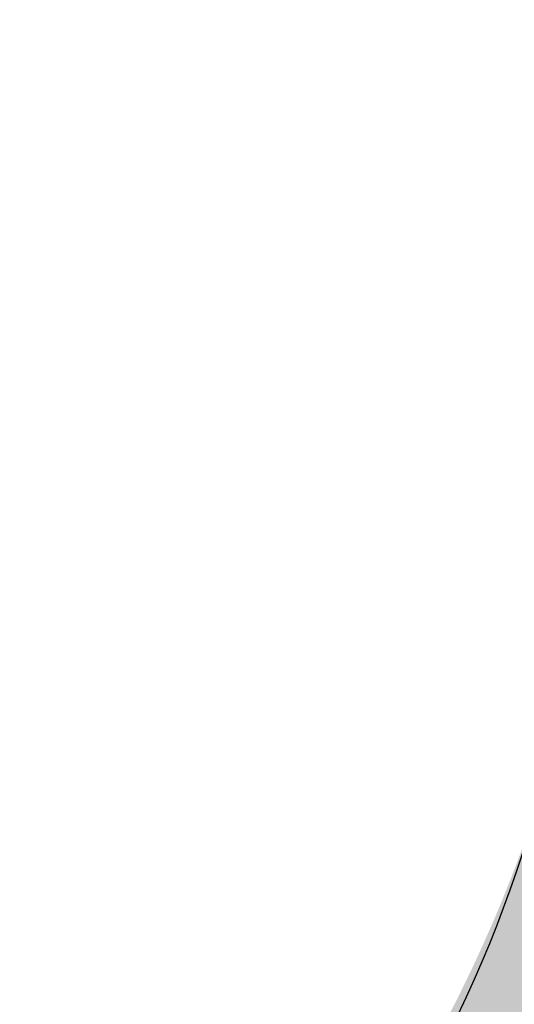
# Model space of a CAD drawing. Units: millimetres. Extents: x 2822 to 2935, y 2244 to 2448.
# Drawn here: x 2837 to 2838, y 2293 to 2293 of the extents above; entities that cross this region are included whole.
import ezdxf

# ---------------------------------------------------------------- set-up
doc = ezdxf.new("R2010")
doc.units = ezdxf.units.MM
for name, color, linetype, lineweight in [('P-0.10', 7, 'Continuous', 9), ('P-0.30', 7, 'Continuous', 30), ('P-0.50', 7, 'Continuous', 50)]:
    doc.layers.add(name, color=color, linetype=linetype, lineweight=lineweight)

# ---------------------------------------------------------------- blocks, each defined once
blk = doc.blocks.new('stul')
at = {"layer": 'P-0.10'}
h = blk.add_hatch(color=1, dxfattribs=at)
h.dxf.hatch_style = 1
h.set_gradient(color1=(207, 206, 195), color2=(224, 224, 224), rotation=90.00000000000003, tint=0.8799999952316284)
edge = h.paths.add_edge_path()
edge.add_spline(control_points=[(-2.710616973705117, -0.9643653184156475), (-2.669620122313176, -0.9751032482325301), (-2.650927371335428, -0.9881015210346962), (-2.565773249546315, -0.9496379021706036), (-2.581519970489255, -0.8929066270742807), (-2.588786279257874, -0.8667280364215912)], knot_values=[0.2358454521863939, 0.2358454521863939, 0.2358454521863939, 0.2358454521863939, 0.2425792483751938, 0.3293224614218223, 0.4036470292167127, 0.4036470292167127, 0.4036470292167127, 0.4036470292167127], degree=3, periodic=0)
edge.add_spline(control_points=[(-2.588786279257874, -0.8667280364215912), (-2.59557172672473, -0.8603693705487485), (-2.602357174191586, -0.8540107046759057), (-2.631077618199496, -0.822388817446595)], knot_values=[0, 0, 0, 0, 0.0203320407030171, 0.0203320407030171, 0.0203320407030171, 0.0203320407030171], degree=3, periodic=0)
edge.add_arc((-2.57914729747989, -0.8874293740392973), 0.08322879436787246, 128.6049101499777, 152.0132401794964)
edge.add_arc((-2.404630005476895, -0.9560030235974372), 0.2703603221219458, 156.5405981085401, 167.8252143551925)
edge.add_arc((-2.811655904635498, -0.853917159835961), 0.1496918878803988, 312.4525454660278, 342.4778844751643, ccw=False)
at = {"layer": 'P-0.30'}
blk.add_open_spline([(-2.587964431224145, -0.6582788004639042), (-2.58534468212897, -0.6957932489544874), (-2.555077069086246, -0.7829763532022298), (-2.676156483926797, -0.8362768190136194), (-2.659386033161349, -0.92495636562816), (-2.714061739006596, -0.9633890866992619), (-2.721126244613814, -0.9914406138544696)], degree=3, knots=[0, 0, 0, 0, 0.1061518253840276, 0.1898592408111047, 0.3126180429128738, 0.3355237201925306, 0.3355237201925306, 0.3355237201925306, 0.3355237201925306], dxfattribs=at)
blk = doc.blocks.new('dyiñriy')
at = {"layer": 'P-0.10', "color": 1}
blk.add_blockref('stul', (2.574700156698782, 1.099700156702056), dxfattribs=at)
blk = doc.blocks.new('rykr')
at = {"lineweight": 20, "true_color": 0x552c11}
h = blk.add_hatch(dxfattribs=at)
h.set_pattern_fill('AR-CONC', color=38, scale=0.00035, style=0)
h.set_pattern_definition([(49.99999999999999, (-2898.175689894807, -2289.737485357743), (0.0637646341486014, -0.00557867993861608), [0.0066675, -0.0733425]), (355, (-2898.175689894807, -2289.737485357743), (-0.01233519749873927, 0.0668698958336623), [0.005334, -0.0586742044595]), (100.4514447, (-2898.170376192356, -2289.737950246468), (0.05142943648162365, 0.06129121316926828), [0.005666503079999999, -0.06233158560999999]), (46.18420000000002, (-2898.175689894807, -2289.719705357743), (0.09487766431224547, -0.0147148147764545), [0.01000124999999999, -0.1100137499999999]), (96.63555760999994, (-2898.167783429807, -2289.720931582743), (0.08309144691802606, 0.08659914360920254), [0.008499758099, -0.093497462856]), (351.1841511700001, (-2898.175689894807, -2289.719705357743), (0.08309144692274197, 0.08659914360493642), [0.0080009884745, -0.088010906172]), (21, (-2898.166799894806, -2289.724150357743), (0.05306503694419637, -0.03579281936548066), [0.0066675, -0.0733425]), (326.0000000000001, (-2898.166799894806, -2289.724150357743), (0.02163070992167648, 0.06446578814281174), [0.005334, -0.058674]), (71.45144499999999, (-2898.162377808396, -2289.727133092708), (0.07469574674755065, 0.02867296911006683), [0.00566650308, -0.06233147816]), (37.50000000000001, (-2898.175689894807, -2289.737485357743), (0.001081011137707136, 0.02959426360560359), [0, -0.0579628, 0, -0.059563, 0, -0.05889625]), (7.499999999999999, (-2898.175689894807, -2289.737485357743), (0.02338688187860701, 0.03506320118634183), [0, -0.0339598, 0, -0.0566293, 0, -0.02244725]), (327.5, (-2898.195514594806, -2289.737485357743), (0.04745670830840499, -0.002005060397435705), [0, -0.022225, 0, -0.069342, 0, -0.0920115]), (317.5, (-2898.204404594806, -2289.737485357743), (0.05184521348510632, 0.00889927186166656), [0, -0.0288925, 0, -0.0460502, 0, -0.0653415])])
edge = h.paths.add_edge_path()
edge.add_line((0.5919552198338351, -0.007229146919144114), (1.001327083856722, 0.04268747504102066))
edge.add_spline(control_points=[(1.001327083856722, 0.04268747504102066), (1.017126574176018, 0.06127323002283447), (1.037131299282009, 0.09686904798581963), (0.925314733074174, 0.0765586664856528), (0.882614738657594, 0.1088912944319418), (0.8671309712913171, 0.1282302602262462)], knot_values=[0.07069749033392614, 0.07069749033392614, 0.07069749033392614, 0.07069749033392614, 0.132971100763873, 0.2216560129991479, 0.2948406809550219, 0.2948406809550219, 0.2948406809550219, 0.2948406809550219], degree=3, periodic=0)
edge.add_spline(control_points=[(0.8671309712890434, 0.1282302602248819), (0.8096822927022913, 0.1302250269727665), (0.734478947495063, 0.1505803658114928), (0.6850645413014718, 0.2925926167358739), (0.5438318020110273, 0.2922951641389773), (0.4694147321733908, 0.4078499732686396), (0.376931541218255, 0.4220344366212885), (0.3608305276939063, 0.5123683006163446), (0.3320175109724914, 0.4907170904698432), (0.3232502148207459, 0.457461509670793), (0.3635239882437418, 0.4219017400582743), (0.3731585402069868, 0.3821052808057175), (0.3822614621985849, 0.3366104000533596), (0.343482599977051, 0.332118288928541), (0.3751217101730617, 0.3058990203330723), (0.3836261733340507, 0.2795343370316914), (0.3779716640224251, 0.2278113229049268), (0.3148136749910009, 0.2139702123586176), (0.228967406531865, 0.2346285367643759), (0.2475260563664961, 0.1762496070032284), (0.2443434064621215, 0.140437347083207), (0.2074353504422106, 0.1160533841975848), (0.164393141187702, 0.1286777109503419), (0.1057603575295616, 0.1371023500396404), (0.08786708176467073, 0.0763240127644167), (0.06015580293069434, 0.05213091406812964), (0.04405835626948829, 0.03807717377821973)], knot_values=[0, 0, 0, 0, 0.1584441482808567, 0.2410381140998874, 0.4021579189860665, 0.5021454323675542, 0.6245494981540402, 0.665217331245282, 0.6812148646508521, 0.7135587700032805, 0.7568411927547091, 0.8230073561109073, 0.8478057934460664, 0.8706394804275984, 0.8938704911571815, 0.9294704125821984, 0.9633523934180401, 1.031271035570037, 1.101430859778246, 1.142358661477932, 1.173450907927468, 1.207165079894977, 1.256757800399106, 1.308465223043584, 1.354982510050838, 1.419458174524757, 1.419458174524757, 1.419458174524757, 1.419458174524757], degree=3, periodic=0)
edge.add_spline(control_points=[(0.04405835627085253, 0.03807717377867448), (0.02950823606761332, 0.03860333710827035), (-0.001883252267816715, 0.03973852017179524), (-0.03971172646652121, 0.004267718147730193), (-0.06368667441802245, 0.03578143073082174), (-0.06981586041638366, 0.03131782437367292)], knot_values=[0, 0, 0, 0, 0.04365732224672592, 0.09418948455302946, 0.1179179438340693, 0.1179179438347317, 0.1179179438347317, 0.1179179438347317], degree=3, periodic=0)
edge.add_spline(control_points=[(-0.07096880922745186, 0.03035249669756013), (-0.07058654313050283, 0.03069372749041577), (-0.07020427703400856, 0.03103495828327141), (-0.06981586041638366, 0.03131782437367292)], knot_values=[0, 0, 0, 0, 0.001503711569155767, 0.001503711569155767, 0.001503711569155767, 0.001503711569155767], degree=3, periodic=0)
edge.add_spline(control_points=[(-0.0698158604168384, 0.03131782437367292), (-0.08016375093166062, 0.04167459671953111), (-0.104266701229335, 0.06579823513038718), (-0.09758795273046417, 0.1273672028969486), (-0.04013100461725116, 0.1525562574006472), (-0.02939170418540016, 0.2165053121902929), (-0.0064341311813223, 0.3054662290487613), (0.07586374951551988, 0.2677230962394788), (0.1148325482790824, 0.3232182334086247), (0.07520009657218907, 0.3793178631358387), (0.1591449291977369, 0.3793634563603518), (0.1878406213972994, 0.4507718117547483), (0.207331707233152, 0.5287984236783814), (0.1799706372771652, 0.6236198877031711), (0.1488850688419916, 0.6711173856037931), (0.1310007675824636, 0.6947516882901255)], knot_values=[0, 0, 0, 0, 0.04274359087937413, 0.0995610308220859, 0.1514268098347702, 0.2101659785039724, 0.2917776342070779, 0.3612731515164352, 0.4111010297993158, 0.4459719063120289, 0.5173270557379901, 0.5542930999969703, 0.6705887220867279, 0.7525409275288634, 0.8411419139330225, 0.8411419139330225, 0.8411419139330225, 0.8411419139330225], degree=3, periodic=0)
edge.add_spline(control_points=[(0.1310007675829183, 0.6947516882901255), (0.1301070519925815, 0.6911232588254279), (0.11096910049082, 0.6343351304303724), (-0.1276829386970348, 0.6371507186399867), (-0.1355546302302173, 0.3817329754633647), (-0.2521778136479043, 0.3296192058278393), (-0.2875606352104114, 0.3175669144802669)], knot_values=[0.07759392110424597, 0.07759392110424597, 0.07759392110424597, 0.07759392110424597, 0.09031908273027511, 0.2873571990137026, 0.5604550213486126, 0.6675825674652108, 0.6675825674652108, 0.6675825674652108, 0.6675825674652108], degree=3, periodic=0)
edge.add_line((-0.2875606352104114, 0.3175669144802669), (-0.2726199869398442, 0.2754681441324465))
edge.add_line((-0.2726199869398442, 0.2754681441324465), (-0.2826849572538777, 0.03851517525617965))
edge.add_line((-0.2826849572538777, 0.03851517525617965), (-0.115830435114276, -0.1094813856366272))
edge.add_line((-0.115830435114276, -0.1094813856366272), (0.2205693016580881, -0.04220987472854176))
edge.add_line((0.2205693016580881, -0.04220987472854176), (0.5919552198338351, -0.007229146919144114))
at = {"layer": 'P-0.10'}
h = blk.add_hatch(color=1, dxfattribs=at)
h.set_gradient(color1=(132, 68, 26), color2=(205, 105, 40), rotation=129.99999999999997, tint=1, name='INVHEMISPHERICAL')
edge = h.paths.add_edge_path()
edge.add_spline(control_points=[(-0.0698158604168384, 0.03131782437367292), (-0.08016375093166062, 0.04167459671953111), (-0.104266701229335, 0.06579823513038718), (-0.09758795273046417, 0.1273672028969486), (-0.04013100461725116, 0.1525562574006472), (-0.02939170418540016, 0.2165053121902929), (-0.0064341311813223, 0.3054662290487613), (0.07586374951551988, 0.2677230962394788), (0.1148325482790824, 0.3232182334086247), (0.07520009657218907, 0.3793178631358387), (0.1591449291977369, 0.3793634563603518), (0.1878406213972994, 0.4507718117547483), (0.207331707233152, 0.5287984236783814), (0.1799706372771652, 0.6236198877031711), (0.1488850688419916, 0.6711173856037931), (0.1310007675824636, 0.6947516882901255)], knot_values=[0, 0, 0, 0, 0.04274359087937413, 0.0995610308220859, 0.1514268098347702, 0.2101659785039724, 0.2917776342070779, 0.3612731515164352, 0.4111010297993158, 0.4459719063120289, 0.5173270557379901, 0.5542930999969703, 0.6705887220867279, 0.7525409275288634, 0.8411419139330225, 0.8411419139330225, 0.8411419139330225, 0.8411419139330225], degree=3, periodic=0)
edge.add_spline(control_points=[(0.1310007675829183, 0.6947516882901255), (0.1301070519925815, 0.6911232588254279), (0.11096910049082, 0.6343351304303724), (-0.1276829386970348, 0.6371507186399867), (-0.1355546302302173, 0.3817329754633647), (-0.2521778136479043, 0.3296192058278393), (-0.2875606352104114, 0.3175669144802669)], knot_values=[0.07759392110424597, 0.07759392110424597, 0.07759392110424597, 0.07759392110424597, 0.09031908273027511, 0.2873571990137026, 0.5604550213486126, 0.6675825674652108, 0.6675825674652108, 0.6675825674652108, 0.6675825674652108], degree=3, periodic=0)
edge.add_line((-0.2875606352104114, 0.3175669144802669), (-0.2726199869398442, 0.2754681441324465))
edge.add_line((-0.2726199869398442, 0.2754681441324465), (-0.2826849572538777, 0.03851517525617965))
edge.add_line((-0.2826849572538777, 0.03851517525617965), (-0.115830435114276, -0.1094813856366272))
edge.add_line((-0.115830435114276, -0.1094813856366272), (-0.04799876298739036, 0.02091668308912631))
edge.add_spline(control_points=[(-0.04799876298739036, 0.02091668308912631), (-0.04812609648342914, 0.02098979027459791), (-0.05589837107663698, 0.02554414664973592), (-0.06368667441802245, 0.03578143073082174), (-0.06981586041638366, 0.03131782437367292)], knot_values=[0.09379425237063525, 0.09379425237063525, 0.09379425237063525, 0.09379425237063525, 0.09418948455302946, 0.1179179438340693, 0.1179179438347317, 0.1179179438347317, 0.1179179438347317], degree=3, periodic=0)
blk = doc.blocks.new('tultul')
at = {"color": 1, "xscale": 0.8906249999999999, "yscale": 0.8906249999999999, "zscale": 0.8906249999999999}
blk.add_blockref('rykr', (0.198106923510295, -0.1905767998323427), dxfattribs=at)
blk = doc.blocks.new('Urbano')
at = {"color": 1}
blk.add_blockref('tultul', (0.3247259420324221, 0.3985871605099668), dxfattribs=at)
at = {"layer": 'P-0.10', "color": 1}
blk.add_blockref('dyiñriy', (0.4158373475361947, 0.4839164331225234), dxfattribs=at)
blk = doc.blocks.new('det4')
at = {"layer": 'P-0.50', "color": 5}
blk.add_blockref('Urbano', (0, 0), dxfattribs=at)

msp = doc.modelspace()

# ---------------------------------------------------------------- block references
at = {"layer": 'P-0.50', "color": 5, "xscale": 2.5, "yscale": 2.5, "zscale": 2.5}
msp.add_blockref('det4', (2836.826154184812, 2291.549979440581), dxfattribs=at)

doc.saveas('drawing.dxf')
